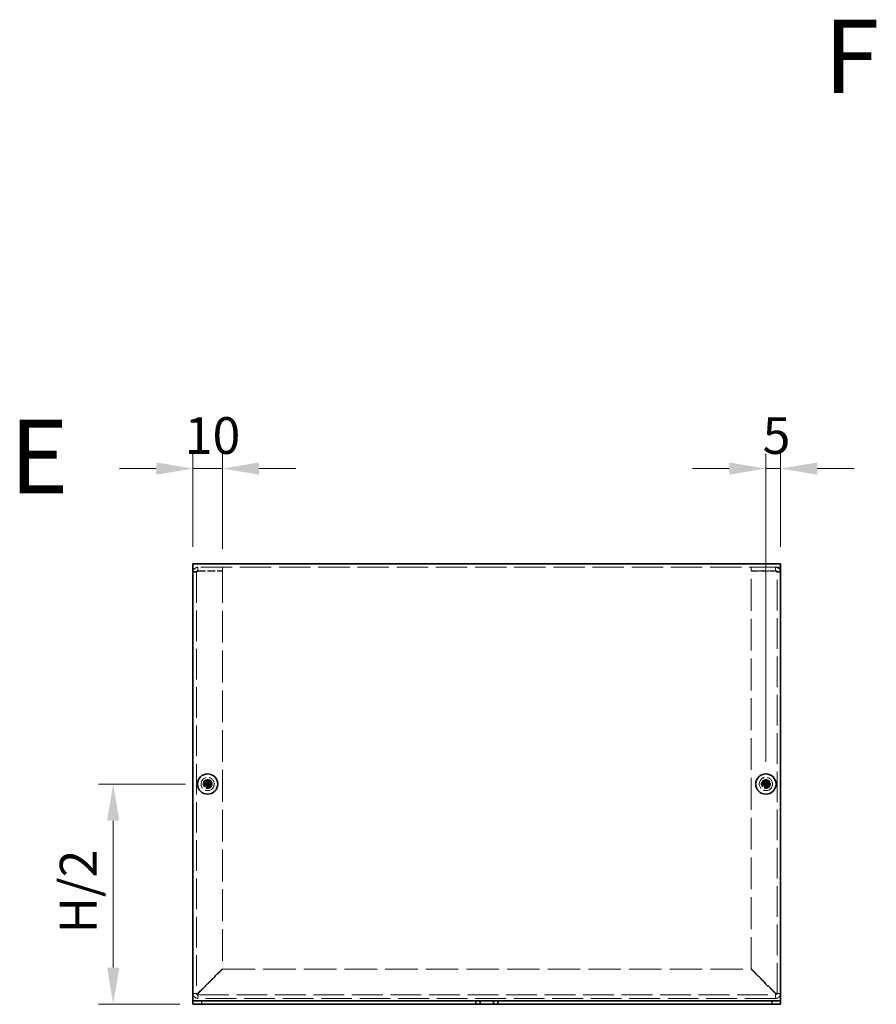
# Model space of a CAD drawing. Units: millimetres. Extents: x 71 to 6057, y 40 to 3569.
# Drawn here: x 1088 to 1379, y 2155 to 2490 of the extents above; entities that cross this region are included whole.
import ezdxf

# ---------------------------------------------------------------- set-up
doc = ezdxf.new("R2010")
doc.units = ezdxf.units.MM
doc.header["$LTSCALE"] = 5
doc.linetypes.add('DASHED', pattern=[0.2067, 0.1654, -0.0413])
doc.layers.get('Defpoints').update_dxf_attribs({"lineweight": 25})
for name, color, linetype, lineweight in [('Dimension (ISO)', 7, 'Continuous', 18), ('Dimension (ISO) @ 1', 7, 'Continuous', 18), ('Hidden (ISO)', 7, 'DASHED', 18), ('Symbol (ISO) @ 1', 7, 'Continuous', 18), ('Visible (ISO)', 7, 'Continuous', 35), ('Visible Narrow (ISO)', 7, 'Continuous', 25)]:
    doc.layers.add(name, color=color, linetype=linetype, lineweight=lineweight)
doc.styles.add('Note Text (TK)', font='txt')
doc.dimstyles.new('Default - Method 1b (TK)', dxfattribs={"dimscale": 5, "dimtxt": 2.5, "dimasz": 2.5, "dimexe": 1, "dimexo": 1.5, "dimgap": 1, "dimtad": 1, "dimtoh": 1, "dimrnd": 1e-08, "dimdsep": 46, "dimtxsty": 'Note Text (TK)', "dimcen": 0.09, "dimdle": 5, "dimclrd": 100, "dimclre": 100, "dimclrt": 7, "dimadec": 1, "dimazin": 1, "dimtfac": 1, "dimtmove": 0, "dimatfit": 3, "dimfxl": 0, "dimtolj": 1, "dimlwd": -1, "dimlwe": -1, "dimarcsym": 0})

# ---------------------------------------------------------------- blocks, each defined once
blk = doc.blocks.new('*D68')
at = {"layer": 'Defpoints', "color": 0, "transparency": 16777216}
for p in [(1151.67, 2229.8), (1119.53, 2154.8), (1149.67, 2154.8)]:
    blk.add_point(p, dxfattribs=at)
at = {"layer": 'Dimension (ISO)', "color": 100, "transparency": 16777216}
for p, q in [((1144.17, 2229.8), (1114.53, 2229.8)), ((1119.53, 2217.3), (1119.53, 2167.3)), ((1142.17, 2154.8), (1114.53, 2154.8))]:
    blk.add_line(p, q, dxfattribs=at)
for points in [[(1117.44, 2217.3), (1121.61, 2217.3), (1119.53, 2229.8)], [(1117.44, 2167.3), (1121.61, 2167.3), (1119.53, 2154.8)]]:
    blk.add_solid(points, dxfattribs=at)
at = {"layer": 'Dimension (ISO)', "color": 7, "transparency": 16777216, "insert": (1107.6, 2175.07), "char_height": 12.5, "attachment_point": 4, "rotation": 90, "style": 'Note Text (TK)'}
blk.add_mtext('\\A1; H/2', dxfattribs=at)
blk = doc.blocks.new('*D69')
at = {"layer": 'Defpoints', "color": 0, "transparency": 16777216}
for p in [(1156.67, 2337.21), (1146.67, 2303.1), (1156.67, 2302.33)]:
    blk.add_point(p, dxfattribs=at)
at = {"layer": 'Dimension (ISO)', "color": 100, "transparency": 16777216}
for p, q in [((1146.67, 2310.6), (1146.67, 2342.21)), ((1156.67, 2309.83), (1156.67, 2342.21)), ((1134.17, 2337.21), (1121.67, 2337.21)), ((1146.67, 2337.21), (1156.67, 2337.21)), ((1169.17, 2337.21), (1181.67, 2337.21))]:
    blk.add_line(p, q, dxfattribs=at)
for points in [[(1134.17, 2339.29), (1134.17, 2335.13), (1146.67, 2337.21)], [(1169.17, 2339.29), (1169.17, 2335.13), (1156.67, 2337.21)]]:
    blk.add_solid(points, dxfattribs=at)
at = {"layer": 'Dimension (ISO)', "color": 7, "transparency": 16777216, "insert": (1143.86, 2348.46), "char_height": 12.5, "attachment_point": 4, "style": 'Note Text (TK)'}
blk.add_mtext('\\A1;10', dxfattribs=at)
blk = doc.blocks.new('*D70')
at = {"layer": 'Defpoints', "color": 0, "transparency": 16777216}
for p in [(1346.67, 2337.21), (1346.67, 2303.1), (1341.67, 2229.8)]:
    blk.add_point(p, dxfattribs=at)
at = {"layer": 'Dimension (ISO)', "color": 100, "transparency": 16777216}
for p, q in [((1341.67, 2237.3), (1341.67, 2342.21)), ((1346.67, 2310.6), (1346.67, 2342.21)), ((1329.17, 2337.21), (1316.67, 2337.21)), ((1341.67, 2337.21), (1346.67, 2337.21)), ((1359.17, 2337.21), (1371.67, 2337.21))]:
    blk.add_line(p, q, dxfattribs=at)
for points in [[(1329.17, 2339.29), (1329.17, 2335.13), (1341.67, 2337.21)], [(1359.17, 2339.29), (1359.17, 2335.13), (1346.67, 2337.21)]]:
    blk.add_solid(points, dxfattribs=at)
at = {"layer": 'Dimension (ISO)', "color": 7, "transparency": 16777216, "insert": (1340.55, 2348.46), "char_height": 12.5, "attachment_point": 4, "style": 'Note Text (TK)'}
blk.add_mtext('\\A1;5', dxfattribs=at)

msp = doc.modelspace()

# ---------------------------------------------------------------- linework, layer by layer
at = {"layer": 'Hidden (ISO)', "ltscale": 12.901145}
msp.add_line((1346.6678, 2303.5973), (1146.6678, 2303.5973), dxfattribs=at)
at = {"layer": 'Hidden (ISO)', "ltscale": 0.457027}
for p, q in [((1148.3678, 2302.3973), (1148.3678, 2303.5973)), ((1156.6678, 2302.3973), (1156.6678, 2303.5973)), ((1336.6678, 2302.3973), (1336.6678, 2303.5973)), ((1344.9678, 2302.3973), (1344.9678, 2303.5973)), ((1147.8678, 2301.8973), (1146.6678, 2301.8973)), ((1345.4678, 2301.8973), (1346.6678, 2301.8973))]:
    msp.add_line(p, q, dxfattribs=at)
at = {"layer": 'Hidden (ISO)', "ltscale": 12.613801}
for p, q in [((1147.8678, 2301.8973), (1147.8678, 2158.4973)), ((1345.4678, 2158.4973), (1345.4678, 2301.8973))]:
    msp.add_line(p, q, dxfattribs=at)
at = {"layer": 'Hidden (ISO)', "ltscale": 3.161696}
for p, q in [((1148.3678, 2302.3973), (1156.6678, 2302.3973)), ((1148.3678, 2302.3266), (1156.6678, 2302.3266)), ((1344.9678, 2302.3973), (1336.6678, 2302.3973)), ((1336.6678, 2302.3266), (1344.9678, 2302.3266))]:
    msp.add_line(p, q, dxfattribs=at)
at = {"layer": 'Hidden (ISO)', "ltscale": 13.106781}
for p, q in [((1156.6678, 2302.3266), (1156.6678, 2166.868)), ((1336.6678, 2166.868), (1336.6678, 2302.3266))]:
    msp.add_line(p, q, dxfattribs=at)
at = {"layer": 'Hidden (ISO)', "ltscale": 4.78754e-05}
for p, q in [((1151.4145, 2229.5448), (1151.4143, 2229.5448)), ((1151.9203, 2229.544), (1151.9203, 2229.5438)), ((1341.4145, 2229.5448), (1341.4143, 2229.5448)), ((1341.9203, 2229.544), (1341.9203, 2229.5438))]:
    msp.add_line(p, q, dxfattribs=at)
at = {"layer": 'Hidden (ISO)', "ltscale": 4.78814e-05}
for p, q in [((1151.4153, 2230.0505), (1151.4153, 2230.0508)), ((1341.4153, 2230.0505), (1341.4153, 2230.0508))]:
    msp.add_line(p, q, dxfattribs=at)
at = {"layer": 'Hidden (ISO)', "ltscale": 4.471355}
for p, q in [((1156.6678, 2166.868), (1148.3678, 2158.568)), ((1148.4385, 2158.4973), (1156.7385, 2166.7973)), ((1336.597, 2166.7973), (1344.897, 2158.4973)), ((1344.9678, 2158.568), (1336.6678, 2166.868))]:
    msp.add_line(p, q, dxfattribs=at)
at = {"layer": 'Hidden (ISO)', "ltscale": 13.386817}
msp.add_line((1156.7385, 2166.7973), (1336.597, 2166.7973), dxfattribs=at)
at = {"layer": 'Hidden (ISO)', "ltscale": 12.681826}
for p, q in [((1148.3678, 2157.9973), (1344.9678, 2157.9973)), ((1344.9678, 2156.7973), (1148.3678, 2156.7973))]:
    msp.add_line(p, q, dxfattribs=at)
at = {"layer": 'Hidden (ISO)', "ltscale": 5.385303}
for centre in [(1151.6678, 2229.7973), (1341.6678, 2229.7973)]:
    msp.add_circle(centre, 2.25, dxfattribs=at)
at = {"layer": 'Hidden (ISO)', "ltscale": 3.590168}
for centre in [(1151.6678, 2229.7973), (1341.6678, 2229.7973)]:
    msp.add_circle(centre, 1.5, dxfattribs=at)
at = {"layer": 'Hidden (ISO)', "ltscale": 3.201223}
for centre in [(1151.6678, 2229.7973), (1341.6678, 2229.7973)]:
    msp.add_circle(centre, 1.3375, dxfattribs=at)
at = {"layer": 'Hidden (ISO)', "ltscale": 2.942724}
for centre in [(1151.6678, 2229.7973), (1341.6678, 2229.7973)]:
    msp.add_circle(centre, 1.2295, dxfattribs=at)
at = {"layer": 'Hidden (ISO)', "ltscale": 2.856019}
for centre in [(1151.6678, 2229.7973), (1341.6678, 2229.7973)]:
    msp.add_circle(centre, 1.1933, dxfattribs=at)
at = {"layer": 'Hidden (ISO)', "ltscale": 1.017143}
for centre, start, end in [((1148.3678, 2158.4973), 180, 270), ((1344.9678, 2158.4973), 270, 0)]:
    msp.add_arc(centre, 1.7, start, end, dxfattribs=at)
at = {"layer": 'Hidden (ISO)', "ltscale": 0.299089}
for centre, start, end in [((1148.3678, 2158.4973), 180, 270), ((1344.9678, 2158.4973), 270, 0)]:
    msp.add_arc(centre, 0.5, start, end, dxfattribs=at)
at = {"layer": 'Hidden (ISO)', "ltscale": 1.027881}
for points in [[(1148.3678, 2303.5973), (1147.6729, 2303.5973), (1147.0023, 2303.1255), (1146.7677, 2302.4714), (1146.7017, 2302.2877), (1146.6678, 2302.0925), (1146.6678, 2301.8973)], [(1346.6678, 2301.8973), (1346.6678, 2302.5922), (1346.196, 2303.2627), (1345.5419, 2303.4974), (1345.3582, 2303.5633), (1345.163, 2303.5973), (1344.9678, 2303.5973)], [(1146.6678, 2301.8973), (1146.6678, 2302.009), (1147.1395, 2302.1207), (1147.7936, 2302.2324), (1147.9773, 2302.2638), (1148.1725, 2302.2952), (1148.3678, 2302.3266)], [(1344.9678, 2302.3266), (1345.6626, 2302.2149), (1346.3332, 2302.1031), (1346.5679, 2301.9914), (1346.6338, 2301.96), (1346.6678, 2301.9287), (1346.6678, 2301.8973)]]:
    msp.add_open_spline(points, degree=3, knots=[0, 0, 0, 0, 1.22627782, 1.22627782, 1.22627782, 1.57079633, 1.57079633, 1.57079633, 1.57079633], dxfattribs=at)
at = {"layer": 'Hidden (ISO)', "ltscale": 0.338851}
for points in [[(1147.8678, 2301.8973), (1147.8678, 2302.1591), (1148.106, 2302.3973), (1148.3678, 2302.3973)], [(1147.8678, 2301.8973), (1147.8678, 2302.0404), (1148.106, 2302.1835), (1148.3678, 2302.3266)], [(1345.4678, 2301.8973), (1345.4678, 2302.1591), (1345.2296, 2302.3973), (1344.9678, 2302.3973)], [(1345.4678, 2301.8973), (1345.4678, 2302.0404), (1345.2296, 2302.1835), (1344.9678, 2302.3266)]]:
    msp.add_open_spline(points, degree=3, dxfattribs=at)
at = {"layer": 'Hidden (ISO)', "ltscale": 0.69598}
for points in [[(1150.269, 2230.0498), (1150.3463, 2230.0498), (1150.4249, 2230.0587), (1150.5835, 2230.0933), (1150.6642, 2230.1201), (1150.821, 2230.1927), (1150.9484, 2230.2622), (1151.1861, 2230.4994), (1151.2592, 2230.6168), (1151.3448, 2230.8006), (1151.372, 2230.8806), (1151.4067, 2231.0402), (1151.4153, 2231.1187), (1151.4153, 2231.196)], [(1151.4153, 2228.3985), (1151.4153, 2228.4758), (1151.4064, 2228.5545), (1151.3717, 2228.713), (1151.3449, 2228.7937), (1151.2723, 2228.9505), (1151.2028, 2229.0779), (1150.9656, 2229.3156), (1150.8482, 2229.3887), (1150.6644, 2229.4743), (1150.5844, 2229.5015), (1150.4248, 2229.5362), (1150.3463, 2229.5448), (1150.269, 2229.5448)], [(1153.0665, 2229.5448), (1152.9893, 2229.5448), (1152.9106, 2229.5359), (1152.752, 2229.5013), (1152.6713, 2229.4744), (1152.5146, 2229.4018), (1152.3871, 2229.3323), (1152.1495, 2229.0952), (1152.0763, 2228.9777), (1151.9907, 2228.794), (1151.9635, 2228.7139), (1151.9288, 2228.5543), (1151.9203, 2228.4758), (1151.9203, 2228.3985)], [(1340.269, 2230.0498), (1340.3463, 2230.0498), (1340.4249, 2230.0587), (1340.5835, 2230.0933), (1340.6642, 2230.1201), (1340.821, 2230.1927), (1340.9484, 2230.2622), (1341.1861, 2230.4994), (1341.2592, 2230.6168), (1341.3448, 2230.8006), (1341.372, 2230.8806), (1341.4067, 2231.0402), (1341.4153, 2231.1187), (1341.4153, 2231.196)], [(1341.4153, 2228.3985), (1341.4153, 2228.4758), (1341.4064, 2228.5545), (1341.3717, 2228.713), (1341.3449, 2228.7937), (1341.2723, 2228.9505), (1341.2028, 2229.0779), (1340.9656, 2229.3156), (1340.8482, 2229.3887), (1340.6644, 2229.4743), (1340.5844, 2229.5015), (1340.4248, 2229.5362), (1340.3463, 2229.5448), (1340.269, 2229.5448)], [(1343.0665, 2229.5448), (1342.9893, 2229.5448), (1342.9106, 2229.5359), (1342.752, 2229.5013), (1342.6713, 2229.4744), (1342.5146, 2229.4018), (1342.3871, 2229.3323), (1342.1495, 2229.0952), (1342.0763, 2228.9777), (1341.9907, 2228.794), (1341.9635, 2228.7139), (1341.9288, 2228.5543), (1341.9203, 2228.4758), (1341.9203, 2228.3985)]]:
    msp.add_open_spline(points, degree=3, knots=[0, 0, 0, 0, 0.024326161, 0.024326161, 0.0500119, 0.0500119, 0.076589111, 0.076589111, 0.099663191, 0.099663191, 0.116461181, 0.116461181, 0.1321878, 0.1321878, 0.1321878, 0.1321878], dxfattribs=at)
at = {"layer": 'Hidden (ISO)', "ltscale": 0.005415}
for points in [[(1151.4145, 2229.5444), (1151.4147, 2229.5444), (1151.4148, 2229.5444), (1151.4148, 2229.5444)], [(1151.4149, 2230.0506), (1151.4149, 2230.0504), (1151.4149, 2230.0502), (1151.4149, 2230.0502)], [(1151.9206, 2229.544), (1151.9206, 2229.5442), (1151.9206, 2229.5443), (1151.9206, 2229.5444)], [(1341.4145, 2229.5444), (1341.4147, 2229.5444), (1341.4148, 2229.5444), (1341.4148, 2229.5444)], [(1341.4149, 2230.0506), (1341.4149, 2230.0504), (1341.4149, 2230.0502), (1341.4149, 2230.0502)], [(1341.9206, 2229.544), (1341.9206, 2229.5442), (1341.9206, 2229.5443), (1341.9206, 2229.5444)]]:
    msp.add_open_spline(points, degree=3, dxfattribs=at)
at = {"layer": 'Hidden (ISO)', "ltscale": 0.695871}
for points in [[(1151.9203, 2231.196), (1151.9203, 2231.119), (1151.9288, 2231.0407), (1151.9633, 2230.8818), (1151.9902, 2230.8021), (1152.0754, 2230.619), (1152.1487, 2230.5009), (1152.3896, 2230.2603), (1152.5189, 2230.1909), (1152.6722, 2230.1199), (1152.7526, 2230.0932), (1152.9109, 2230.0586), (1152.9894, 2230.0498), (1153.0665, 2230.0498)], [(1341.9203, 2231.196), (1341.9203, 2231.119), (1341.9288, 2231.0407), (1341.9633, 2230.8818), (1341.9902, 2230.8021), (1342.0754, 2230.619), (1342.1487, 2230.5009), (1342.3896, 2230.2603), (1342.5189, 2230.1909), (1342.6722, 2230.1199), (1342.7526, 2230.0932), (1342.9109, 2230.0586), (1342.9894, 2230.0498), (1343.0665, 2230.0498)]]:
    msp.add_open_spline(points, degree=3, knots=[0, 0, 0, 0, 0.02425367, 0.02425367, 0.050141639, 0.050141639, 0.085703099, 0.085703099, 0.127165475, 0.127165475, 0.168850202, 0.168850202, 0.208348032, 0.208348032, 0.208348032, 0.208348032], dxfattribs=at)
at = {"layer": 'Hidden (ISO)', "ltscale": 0.457027}
for points in [[(1147.8678, 2158.4973), (1147.4678, 2158.4973), (1147.0678, 2158.4973), (1146.6678, 2158.4973)], [(1148.3678, 2156.7973), (1148.3678, 2157.1973), (1148.3678, 2157.5973), (1148.3678, 2157.9973)], [(1344.9678, 2157.9973), (1344.9678, 2157.5973), (1344.9678, 2157.1973), (1344.9678, 2156.7973)], [(1346.6678, 2158.4973), (1346.2678, 2158.4973), (1345.8678, 2158.4973), (1345.4678, 2158.4973)]]:
    msp.add_open_spline(points, degree=3, dxfattribs=at)
at = {"layer": 'Hidden (ISO)', "ltscale": 0.298011}
for points in [[(1147.8678, 2158.4973), (1147.8678, 2158.5208), (1148.106, 2158.5444), (1148.3678, 2158.568)], [(1148.3678, 2157.9973), (1148.3913, 2157.9973), (1148.4149, 2158.2355), (1148.4385, 2158.4973)], [(1344.9678, 2157.9973), (1344.9442, 2157.9973), (1344.9206, 2158.2355), (1344.897, 2158.4973)], [(1345.4678, 2158.4973), (1345.4678, 2158.5208), (1345.2296, 2158.5444), (1344.9678, 2158.568)]]:
    msp.add_open_spline(points, degree=3, dxfattribs=at)
at = {"layer": 'Visible (ISO)'}
for p, q in [((1146.6678, 2304.7973), (1346.6678, 2304.7973)), ((1146.6678, 2304.7973), (1146.6678, 2303.0973)), ((1346.6678, 2303.0973), (1346.6678, 2304.7973)), ((1146.6678, 2156.4973), (1146.6678, 2303.0973)), ((1346.6678, 2303.0973), (1346.6678, 2156.4973)), ((1150.269, 2230.0498), (1150.2224, 2230.0498)), ((1150.2224, 2229.5448), (1150.269, 2229.5448)), ((1151.4153, 2231.2426), (1151.4153, 2231.196)), ((1151.9203, 2230.0498), (1151.4153, 2230.0498)), ((1151.4153, 2229.5448), (1151.4153, 2230.0498)), ((1151.9203, 2229.5448), (1151.4153, 2229.5448)), ((1151.9203, 2231.196), (1151.9203, 2231.2426)), ((1151.9203, 2230.0498), (1151.9203, 2229.5448)), ((1153.1131, 2230.0498), (1153.0665, 2230.0498)), ((1153.0665, 2229.5448), (1153.1131, 2229.5448)), ((1340.269, 2230.0498), (1340.2224, 2230.0498)), ((1340.2224, 2229.5448), (1340.269, 2229.5448)), ((1341.4153, 2231.2426), (1341.4153, 2231.196)), ((1341.9203, 2230.0498), (1341.4153, 2230.0498)), ((1341.4153, 2229.5448), (1341.4153, 2230.0498)), ((1341.9203, 2229.5448), (1341.4153, 2229.5448)), ((1341.9203, 2231.196), (1341.9203, 2231.2426)), ((1341.9203, 2230.0498), (1341.9203, 2229.5448)), ((1343.1131, 2230.0498), (1343.0665, 2230.0498)), ((1343.0665, 2229.5448), (1343.1131, 2229.5448)), ((1151.4153, 2228.3985), (1151.4153, 2228.3519)), ((1151.9203, 2228.3519), (1151.9203, 2228.3985)), ((1341.4153, 2228.3985), (1341.4153, 2228.3519)), ((1341.9203, 2228.3519), (1341.9203, 2228.3985)), ((1146.6678, 2155.9973), (1146.6678, 2156.4973)), ((1146.6678, 2155.9973), (1149.6678, 2155.9973)), ((1146.6678, 2155.9973), (1146.6678, 2154.7973)), ((1149.6678, 2155.9973), (1242.9178, 2155.9973)), ((1244.4178, 2155.9973), (1242.9178, 2155.9973)), ((1242.9178, 2155.9973), (1242.9178, 2154.7973)), ((1244.4178, 2154.7973), (1244.4178, 2155.9973)), ((1244.4178, 2155.9973), (1248.9178, 2155.9973)), ((1250.4178, 2155.9973), (1248.9178, 2155.9973)), ((1248.9178, 2155.9973), (1248.9178, 2154.7973)), ((1250.4178, 2154.7973), (1250.4178, 2155.9973)), ((1250.4178, 2155.9973), (1343.6678, 2155.9973)), ((1343.6678, 2155.9973), (1346.6678, 2155.9973)), ((1346.6678, 2155.9973), (1346.6678, 2156.4973)), ((1346.6678, 2154.7973), (1346.6678, 2155.9973)), ((1149.6678, 2154.7973), (1146.6678, 2154.7973)), ((1149.6678, 2154.7973), (1242.9178, 2154.7973)), ((1242.9178, 2154.7973), (1244.4178, 2154.7973)), ((1248.9178, 2154.7973), (1244.4178, 2154.7973)), ((1248.9178, 2154.7973), (1250.4178, 2154.7973)), ((1250.4178, 2154.7973), (1343.6678, 2154.7973)), ((1346.6678, 2154.7973), (1343.6678, 2154.7973))]:
    msp.add_line(p, q, dxfattribs=at)
for centre in [(1151.6678, 2229.7973), (1341.6678, 2229.7973)]:
    msp.add_circle(centre, 3.45, dxfattribs=at)
for centre, major_axis in [((1152.9219, 2229.7973), (0, 4.3087)), ((1151.6678, 2228.5431), (4.3087, 0)), ((1150.4136, 2229.7973), (0, -4.3087)), ((1342.9219, 2229.7973), (0, 4.3087)), ((1341.6678, 2228.5431), (4.3087, 0)), ((1340.4136, 2229.7973), (0, -4.3087)), ((1151.6678, 2231.0514), (-4.3087, 0)), ((1341.6678, 2231.0514), (-4.3087, 0))]:
    msp.add_ellipse(centre, major_axis=major_axis, ratio=0.62760143, start_param=1.51216048, end_param=1.62943218, dxfattribs=at)
for points, knots in [([(1151.4153, 2231.196), (1151.4153, 2231.119), (1151.4067, 2231.0407), (1151.3723, 2230.8818), (1151.3453, 2230.8021), (1151.2601, 2230.619), (1151.1869, 2230.5009), (1150.9459, 2230.2603), (1150.8167, 2230.1909), (1150.6634, 2230.1199), (1150.5829, 2230.0932), (1150.4247, 2230.0586), (1150.3461, 2230.0498), (1150.269, 2230.0498)], [0, 0, 0, 0, 0.02425367, 0.02425367, 0.050141639, 0.050141639, 0.085703099, 0.085703099, 0.127165475, 0.127165475, 0.168850202, 0.168850202, 0.208348032, 0.208348032, 0.208348032, 0.208348032]), ([(1150.269, 2230.0498), (1150.2854, 2230.0498), (1150.3052, 2230.0498), (1150.328, 2230.0498), (1150.3507, 2230.0498), (1150.3763, 2230.0498), (1150.4043, 2230.0498), (1150.4602, 2230.0498), (1150.5255, 2230.0498), (1150.5954, 2230.0498), (1150.7353, 2230.0498), (1150.8939, 2230.0498), (1151.034, 2230.0498), (1151.1391, 2230.0498), (1151.2337, 2230.0498), (1151.3024, 2230.0498), (1151.3253, 2230.0498), (1151.3452, 2230.0498), (1151.3618, 2230.0498), (1151.3947, 2230.0498), (1151.414, 2230.0498), (1151.4143, 2230.0498)], [-0.034563134, -0.034563134, -0.034563134, -0.034563134, -0.023887838, -0.023887838, -0.023887838, -0.013212542, -0.013212542, -0.013212542, 0.008138051, 0.008138051, 0.008138051, 0.050839236, 0.050839236, 0.050839236, 0.082865125, 0.082865125, 0.082865125, 0.093540421, 0.093540421, 0.093540421, 0.114803, 0.114803, 0.114803, 0.114803]), ([(1150.269, 2229.5448), (1150.3463, 2229.5448), (1150.4249, 2229.5359), (1150.5835, 2229.5013), (1150.6642, 2229.4744), (1150.821, 2229.4018), (1150.9484, 2229.3323), (1151.1861, 2229.0952), (1151.2592, 2228.9777), (1151.3448, 2228.794), (1151.372, 2228.7139), (1151.4067, 2228.5543), (1151.4153, 2228.4758), (1151.4153, 2228.3985)], [0, 0, 0, 0, 0.024326161, 0.024326161, 0.0500119, 0.0500119, 0.076589111, 0.076589111, 0.099663191, 0.099663191, 0.116461181, 0.116461181, 0.1321878, 0.1321878, 0.1321878, 0.1321878]), ([(1151.4143, 2229.5448), (1151.4138, 2229.5448), (1151.3381, 2229.5448), (1151.2258, 2229.5448), (1151.1133, 2229.5448), (1150.9641, 2229.5448), (1150.8148, 2229.5448), (1150.7028, 2229.5448), (1150.5908, 2229.5448), (1150.4946, 2229.5448), (1150.3985, 2229.5448), (1150.3181, 2229.5448), (1150.269, 2229.5448)], [-0.114803, -0.114803, -0.114803, -0.114803, -0.072189825, -0.072189825, -0.072189825, -0.029488641, -0.029488641, -0.029488641, 0.002537246, 0.002537246, 0.002537246, 0.034563134, 0.034563134, 0.034563134, 0.034563134]), ([(1151.4153, 2228.3985), (1151.4153, 2228.453), (1151.4153, 2228.5364), (1151.4153, 2228.6244), (1151.4153, 2228.6799), (1151.4153, 2228.738), (1151.4153, 2228.797), (1151.4153, 2228.8467), (1151.4153, 2228.896), (1151.4153, 2228.9453), (1151.4153, 2229.064), (1151.4153, 2229.1861), (1151.4153, 2229.3037), (1151.4153, 2229.3215), (1151.4153, 2229.3388), (1151.4153, 2229.3555), (1151.4153, 2229.444), (1151.4153, 2229.514), (1151.415, 2229.5366), (1151.415, 2229.5411), (1151.4149, 2229.5442), (1151.4149, 2229.5444)], [0, 0, 0, 0, 0.039091319, 0.039091319, 0.039091319, 0.063712203, 0.063712203, 0.063712203, 0.084419826, 0.084419826, 0.084419826, 0.134245339, 0.134245339, 0.134245339, 0.141792047, 0.141792047, 0.141792047, 0.181775039, 0.181775039, 0.181775039, 0.1897855, 0.1897855, 0.1897855, 0.1897855]), ([(1151.4153, 2230.0508), (1151.4153, 2230.051), (1151.4153, 2230.0703), (1151.4153, 2230.1032), (1151.4153, 2230.1198), (1151.4153, 2230.1398), (1151.4153, 2230.1627), (1151.4153, 2230.2313), (1151.4153, 2230.3259), (1151.4153, 2230.431), (1151.4153, 2230.5711), (1151.4153, 2230.7298), (1151.4153, 2230.8696), (1151.4153, 2230.9396), (1151.4153, 2231.0048), (1151.4153, 2231.0607), (1151.4153, 2231.0887), (1151.4153, 2231.1143), (1151.4153, 2231.1371), (1151.4153, 2231.1598), (1151.4153, 2231.1796), (1151.4153, 2231.196)], [-0.114803, -0.114803, -0.114803, -0.114803, -0.093540421, -0.093540421, -0.093540421, -0.082865125, -0.082865125, -0.082865125, -0.050839236, -0.050839236, -0.050839236, -0.008138051, -0.008138051, -0.008138051, 0.013212542, 0.013212542, 0.013212542, 0.023887838, 0.023887838, 0.023887838, 0.034563134, 0.034563134, 0.034563134, 0.034563134]), ([(1153.0665, 2230.0498), (1152.9893, 2230.0498), (1152.9106, 2230.0587), (1152.752, 2230.0933), (1152.6713, 2230.1201), (1152.5146, 2230.1927), (1152.3871, 2230.2622), (1152.1495, 2230.4994), (1152.0763, 2230.6168), (1151.9907, 2230.8006), (1151.9635, 2230.8806), (1151.9288, 2231.0402), (1151.9203, 2231.1187), (1151.9203, 2231.196)], [0, 0, 0, 0, 0.024326161, 0.024326161, 0.0500119, 0.0500119, 0.076589111, 0.076589111, 0.099663191, 0.099663191, 0.116461181, 0.116461181, 0.1321878, 0.1321878, 0.1321878, 0.1321878]), ([(1151.9203, 2231.196), (1151.9203, 2231.1416), (1151.9203, 2231.0582), (1151.9203, 2230.9701), (1151.9203, 2230.9147), (1151.9203, 2230.8566), (1151.9203, 2230.7975), (1151.9203, 2230.7479), (1151.9203, 2230.6986), (1151.9203, 2230.6492), (1151.9203, 2230.5305), (1151.9203, 2230.4085), (1151.9203, 2230.2909), (1151.9203, 2230.2731), (1151.9203, 2230.2557), (1151.9203, 2230.239), (1151.9203, 2230.1506), (1151.9203, 2230.0806), (1151.9205, 2230.058), (1151.9205, 2230.0535), (1151.9206, 2230.0504), (1151.9206, 2230.0502)], [0, 0, 0, 0, 0.039091319, 0.039091319, 0.039091319, 0.063712203, 0.063712203, 0.063712203, 0.084419826, 0.084419826, 0.084419826, 0.134245339, 0.134245339, 0.134245339, 0.141792047, 0.141792047, 0.141792047, 0.181775039, 0.181775039, 0.181775039, 0.1897855, 0.1897855, 0.1897855, 0.1897855]), ([(1151.9203, 2228.3985), (1151.9203, 2228.4758), (1151.9292, 2228.5545), (1151.9638, 2228.713), (1151.9906, 2228.7937), (1152.0632, 2228.9505), (1152.1327, 2229.0779), (1152.3699, 2229.3156), (1152.4873, 2229.3887), (1152.6711, 2229.4743), (1152.7511, 2229.5015), (1152.9107, 2229.5362), (1152.9892, 2229.5448), (1153.0665, 2229.5448)], [0, 0, 0, 0, 0.024326161, 0.024326161, 0.0500119, 0.0500119, 0.076589111, 0.076589111, 0.099663191, 0.099663191, 0.116461181, 0.116461181, 0.1321878, 0.1321878, 0.1321878, 0.1321878]), ([(1151.9203, 2229.5438), (1151.9203, 2229.5433), (1151.9203, 2229.4676), (1151.9203, 2229.3553), (1151.9203, 2229.2428), (1151.9203, 2229.0936), (1151.9203, 2228.9443), (1151.9203, 2228.8323), (1151.9203, 2228.7203), (1151.9203, 2228.6241), (1151.9203, 2228.528), (1151.9203, 2228.4476), (1151.9203, 2228.3985)], [-0.114803, -0.114803, -0.114803, -0.114803, -0.072189825, -0.072189825, -0.072189825, -0.029488641, -0.029488641, -0.029488641, 0.002537246, 0.002537246, 0.002537246, 0.034563134, 0.034563134, 0.034563134, 0.034563134]), ([(1153.0665, 2229.5448), (1153.012, 2229.5448), (1152.9286, 2229.5448), (1152.8406, 2229.5448), (1152.7851, 2229.5448), (1152.727, 2229.5448), (1152.668, 2229.5448), (1152.6184, 2229.5448), (1152.569, 2229.5448), (1152.5197, 2229.5448), (1152.401, 2229.5448), (1152.279, 2229.5448), (1152.1614, 2229.5448), (1152.1436, 2229.5448), (1152.1262, 2229.5448), (1152.1095, 2229.5448), (1152.0211, 2229.5448), (1151.9511, 2229.5448), (1151.9285, 2229.5446), (1151.9239, 2229.5445), (1151.9209, 2229.5445), (1151.9207, 2229.5444)], [0, 0, 0, 0, 0.039091319, 0.039091319, 0.039091319, 0.063712203, 0.063712203, 0.063712203, 0.084419826, 0.084419826, 0.084419826, 0.134245339, 0.134245339, 0.134245339, 0.141792047, 0.141792047, 0.141792047, 0.181775039, 0.181775039, 0.181775039, 0.1897855, 0.1897855, 0.1897855, 0.1897855]), ([(1151.9213, 2230.0498), (1151.9217, 2230.0498), (1151.9974, 2230.0498), (1152.1097, 2230.0498), (1152.2222, 2230.0498), (1152.3714, 2230.0498), (1152.5207, 2230.0498), (1152.6327, 2230.0498), (1152.7447, 2230.0498), (1152.8409, 2230.0498), (1152.9371, 2230.0498), (1153.0174, 2230.0498), (1153.0665, 2230.0498)], [-0.114803, -0.114803, -0.114803, -0.114803, -0.072189825, -0.072189825, -0.072189825, -0.029488641, -0.029488641, -0.029488641, 0.002537246, 0.002537246, 0.002537246, 0.034563134, 0.034563134, 0.034563134, 0.034563134]), ([(1341.4153, 2231.196), (1341.4153, 2231.119), (1341.4067, 2231.0407), (1341.3723, 2230.8818), (1341.3453, 2230.8021), (1341.2601, 2230.619), (1341.1869, 2230.5009), (1340.9459, 2230.2603), (1340.8167, 2230.1909), (1340.6634, 2230.1199), (1340.5829, 2230.0932), (1340.4247, 2230.0586), (1340.3461, 2230.0498), (1340.269, 2230.0498)], [0, 0, 0, 0, 0.02425367, 0.02425367, 0.050141639, 0.050141639, 0.085703099, 0.085703099, 0.127165475, 0.127165475, 0.168850202, 0.168850202, 0.208348032, 0.208348032, 0.208348032, 0.208348032]), ([(1340.269, 2230.0498), (1340.2854, 2230.0498), (1340.3052, 2230.0498), (1340.328, 2230.0498), (1340.3507, 2230.0498), (1340.3763, 2230.0498), (1340.4043, 2230.0498), (1340.4602, 2230.0498), (1340.5255, 2230.0498), (1340.5954, 2230.0498), (1340.7353, 2230.0498), (1340.8939, 2230.0498), (1341.034, 2230.0498), (1341.1391, 2230.0498), (1341.2337, 2230.0498), (1341.3024, 2230.0498), (1341.3253, 2230.0498), (1341.3452, 2230.0498), (1341.3618, 2230.0498), (1341.3947, 2230.0498), (1341.414, 2230.0498), (1341.4143, 2230.0498)], [-0.034563134, -0.034563134, -0.034563134, -0.034563134, -0.023887838, -0.023887838, -0.023887838, -0.013212542, -0.013212542, -0.013212542, 0.008138051, 0.008138051, 0.008138051, 0.050839236, 0.050839236, 0.050839236, 0.082865125, 0.082865125, 0.082865125, 0.093540421, 0.093540421, 0.093540421, 0.114803, 0.114803, 0.114803, 0.114803]), ([(1340.269, 2229.5448), (1340.3463, 2229.5448), (1340.4249, 2229.5359), (1340.5835, 2229.5013), (1340.6642, 2229.4744), (1340.821, 2229.4018), (1340.9484, 2229.3323), (1341.1861, 2229.0952), (1341.2592, 2228.9777), (1341.3448, 2228.794), (1341.372, 2228.7139), (1341.4067, 2228.5543), (1341.4153, 2228.4758), (1341.4153, 2228.3985)], [0, 0, 0, 0, 0.024326161, 0.024326161, 0.0500119, 0.0500119, 0.076589111, 0.076589111, 0.099663191, 0.099663191, 0.116461181, 0.116461181, 0.1321878, 0.1321878, 0.1321878, 0.1321878]), ([(1341.4143, 2229.5448), (1341.4138, 2229.5448), (1341.3381, 2229.5448), (1341.2258, 2229.5448), (1341.1133, 2229.5448), (1340.9641, 2229.5448), (1340.8148, 2229.5448), (1340.7028, 2229.5448), (1340.5908, 2229.5448), (1340.4946, 2229.5448), (1340.3985, 2229.5448), (1340.3181, 2229.5448), (1340.269, 2229.5448)], [-0.114803, -0.114803, -0.114803, -0.114803, -0.072189825, -0.072189825, -0.072189825, -0.029488641, -0.029488641, -0.029488641, 0.002537246, 0.002537246, 0.002537246, 0.034563134, 0.034563134, 0.034563134, 0.034563134]), ([(1341.4153, 2228.3985), (1341.4153, 2228.453), (1341.4153, 2228.5364), (1341.4153, 2228.6244), (1341.4153, 2228.6799), (1341.4153, 2228.738), (1341.4153, 2228.797), (1341.4153, 2228.8467), (1341.4153, 2228.896), (1341.4153, 2228.9453), (1341.4153, 2229.064), (1341.4153, 2229.1861), (1341.4153, 2229.3037), (1341.4153, 2229.3215), (1341.4153, 2229.3388), (1341.4153, 2229.3555), (1341.4153, 2229.444), (1341.4153, 2229.514), (1341.415, 2229.5366), (1341.415, 2229.5411), (1341.4149, 2229.5442), (1341.4149, 2229.5444)], [0, 0, 0, 0, 0.039091319, 0.039091319, 0.039091319, 0.063712203, 0.063712203, 0.063712203, 0.084419826, 0.084419826, 0.084419826, 0.134245339, 0.134245339, 0.134245339, 0.141792047, 0.141792047, 0.141792047, 0.181775039, 0.181775039, 0.181775039, 0.1897855, 0.1897855, 0.1897855, 0.1897855]), ([(1341.4153, 2230.0508), (1341.4153, 2230.051), (1341.4153, 2230.0703), (1341.4153, 2230.1032), (1341.4153, 2230.1198), (1341.4153, 2230.1398), (1341.4153, 2230.1627), (1341.4153, 2230.2313), (1341.4153, 2230.3259), (1341.4153, 2230.431), (1341.4153, 2230.5711), (1341.4153, 2230.7298), (1341.4153, 2230.8696), (1341.4153, 2230.9396), (1341.4153, 2231.0048), (1341.4153, 2231.0607), (1341.4153, 2231.0887), (1341.4153, 2231.1143), (1341.4153, 2231.1371), (1341.4153, 2231.1598), (1341.4153, 2231.1796), (1341.4153, 2231.196)], [-0.114803, -0.114803, -0.114803, -0.114803, -0.093540421, -0.093540421, -0.093540421, -0.082865125, -0.082865125, -0.082865125, -0.050839236, -0.050839236, -0.050839236, -0.008138051, -0.008138051, -0.008138051, 0.013212542, 0.013212542, 0.013212542, 0.023887838, 0.023887838, 0.023887838, 0.034563134, 0.034563134, 0.034563134, 0.034563134]), ([(1343.0665, 2230.0498), (1342.9893, 2230.0498), (1342.9106, 2230.0587), (1342.752, 2230.0933), (1342.6713, 2230.1201), (1342.5146, 2230.1927), (1342.3871, 2230.2622), (1342.1495, 2230.4994), (1342.0763, 2230.6168), (1341.9907, 2230.8006), (1341.9635, 2230.8806), (1341.9288, 2231.0402), (1341.9203, 2231.1187), (1341.9203, 2231.196)], [0, 0, 0, 0, 0.024326161, 0.024326161, 0.0500119, 0.0500119, 0.076589111, 0.076589111, 0.099663191, 0.099663191, 0.116461181, 0.116461181, 0.1321878, 0.1321878, 0.1321878, 0.1321878]), ([(1341.9203, 2231.196), (1341.9203, 2231.1416), (1341.9203, 2231.0582), (1341.9203, 2230.9701), (1341.9203, 2230.9147), (1341.9203, 2230.8566), (1341.9203, 2230.7975), (1341.9203, 2230.7479), (1341.9203, 2230.6986), (1341.9203, 2230.6492), (1341.9203, 2230.5305), (1341.9203, 2230.4085), (1341.9203, 2230.2909), (1341.9203, 2230.2731), (1341.9203, 2230.2557), (1341.9203, 2230.239), (1341.9203, 2230.1506), (1341.9203, 2230.0806), (1341.9205, 2230.058), (1341.9205, 2230.0535), (1341.9206, 2230.0504), (1341.9206, 2230.0502)], [0, 0, 0, 0, 0.039091319, 0.039091319, 0.039091319, 0.063712203, 0.063712203, 0.063712203, 0.084419826, 0.084419826, 0.084419826, 0.134245339, 0.134245339, 0.134245339, 0.141792047, 0.141792047, 0.141792047, 0.181775039, 0.181775039, 0.181775039, 0.1897855, 0.1897855, 0.1897855, 0.1897855]), ([(1341.9203, 2228.3985), (1341.9203, 2228.4758), (1341.9292, 2228.5545), (1341.9638, 2228.713), (1341.9906, 2228.7937), (1342.0632, 2228.9505), (1342.1327, 2229.0779), (1342.3699, 2229.3156), (1342.4873, 2229.3887), (1342.6711, 2229.4743), (1342.7511, 2229.5015), (1342.9107, 2229.5362), (1342.9892, 2229.5448), (1343.0665, 2229.5448)], [0, 0, 0, 0, 0.024326161, 0.024326161, 0.0500119, 0.0500119, 0.076589111, 0.076589111, 0.099663191, 0.099663191, 0.116461181, 0.116461181, 0.1321878, 0.1321878, 0.1321878, 0.1321878]), ([(1341.9203, 2229.5438), (1341.9203, 2229.5433), (1341.9203, 2229.4676), (1341.9203, 2229.3553), (1341.9203, 2229.2428), (1341.9203, 2229.0936), (1341.9203, 2228.9443), (1341.9203, 2228.8323), (1341.9203, 2228.7203), (1341.9203, 2228.6241), (1341.9203, 2228.528), (1341.9203, 2228.4476), (1341.9203, 2228.3985)], [-0.114803, -0.114803, -0.114803, -0.114803, -0.072189825, -0.072189825, -0.072189825, -0.029488641, -0.029488641, -0.029488641, 0.002537246, 0.002537246, 0.002537246, 0.034563134, 0.034563134, 0.034563134, 0.034563134]), ([(1343.0665, 2229.5448), (1343.012, 2229.5448), (1342.9286, 2229.5448), (1342.8406, 2229.5448), (1342.7851, 2229.5448), (1342.727, 2229.5448), (1342.668, 2229.5448), (1342.6184, 2229.5448), (1342.569, 2229.5448), (1342.5197, 2229.5448), (1342.401, 2229.5448), (1342.279, 2229.5448), (1342.1614, 2229.5448), (1342.1436, 2229.5448), (1342.1262, 2229.5448), (1342.1095, 2229.5448), (1342.0211, 2229.5448), (1341.9511, 2229.5448), (1341.9285, 2229.5446), (1341.9239, 2229.5445), (1341.9209, 2229.5445), (1341.9207, 2229.5444)], [0, 0, 0, 0, 0.039091319, 0.039091319, 0.039091319, 0.063712203, 0.063712203, 0.063712203, 0.084419826, 0.084419826, 0.084419826, 0.134245339, 0.134245339, 0.134245339, 0.141792047, 0.141792047, 0.141792047, 0.181775039, 0.181775039, 0.181775039, 0.1897855, 0.1897855, 0.1897855, 0.1897855]), ([(1341.9213, 2230.0498), (1341.9217, 2230.0498), (1341.9974, 2230.0498), (1342.1097, 2230.0498), (1342.2222, 2230.0498), (1342.3714, 2230.0498), (1342.5207, 2230.0498), (1342.6327, 2230.0498), (1342.7447, 2230.0498), (1342.8409, 2230.0498), (1342.9371, 2230.0498), (1343.0174, 2230.0498), (1343.0665, 2230.0498)], [-0.114803, -0.114803, -0.114803, -0.114803, -0.072189825, -0.072189825, -0.072189825, -0.029488641, -0.029488641, -0.029488641, 0.002537246, 0.002537246, 0.002537246, 0.034563134, 0.034563134, 0.034563134, 0.034563134])]:
    msp.add_open_spline(points, degree=3, knots=knots, dxfattribs=at)
at = {"layer": 'Visible Narrow (ISO)'}
for p, q in [((1149.6678, 2154.7973), (1149.6678, 2155.9973)), ((1343.6678, 2155.9973), (1343.6678, 2154.7973))]:
    msp.add_line(p, q, dxfattribs=at)

# ---------------------------------------------------------------- texts
at = {"layer": 'Symbol (ISO) @ 1', "color": 7, "char_height": 25, "width": 25.673697, "attachment_point": 4, "line_spacing_factor": 1.5, "style": 'Note Text (TK)'}
for s, insert in [('{\\fArial|b1|i0;\\H25.0000;F}', (1361.4051, 2477.5455)), ('{\\fArial|b1|i0;\\H25.0000;E}', (1084.2508, 2341.3095))]:
    msp.add_mtext(s, dxfattribs=dict(at, insert=insert))

# ---------------------------------------------------------------- dimensions: what is measured, and where the dimension line sits
at = {"layer": 'Dimension (ISO) @ 1', "color": 100, "true_color": 0x00ff3f}
dim = msp.add_linear_dim(base=(1156.6678, 2337.2086), p1=(1146.6678, 2303.0973), p2=(1156.6678, 2302.3266), dimstyle='Default - Method 1b (TK)', override={"dimscale": 1, "dimtxt": 12.5, "dimasz": 12.5, "dimexe": 5, "dimexo": 7.5, "dimgap": 5, "dimtoh": 0, "dimdec": 2, "dimcen": 0.45, "dimtp": 0, "dimtm": 0, "dimtdec": 2, "dimtix": 0, "dimtofl": 1, "dimtmove": 0, "dimatfit": 1}, dxfattribs=at)
dim.commit()
dim.dimension.update_dxf_attribs({"geometry": '*D69', "text_midpoint": (1151.6678, 2337.2086), "dimtype": 128})
dim = msp.add_linear_dim(base=(1346.6678, 2337.2086), p1=(1341.6678, 2229.7973), p2=(1346.6678, 2303.0973), angle=180, dimstyle='Default - Method 1b (TK)', override={"dimscale": 1, "dimtxt": 12.5, "dimasz": 12.5, "dimexe": 5, "dimexo": 7.5, "dimgap": 5, "dimtoh": 0, "dimdec": 2, "dimcen": 0.45, "dimtp": 0, "dimtm": 0, "dimtdec": 2, "dimtix": 0, "dimtofl": 1, "dimtmove": 0, "dimatfit": 1}, dxfattribs=at)
dim.commit()
dim.dimension.update_dxf_attribs({"geometry": '*D70', "text_midpoint": (1344.1678, 2337.2086), "dimtype": 128})
dim = msp.add_linear_dim(base=(1119.5283, 2154.7973), p1=(1151.6678, 2229.7973), p2=(1149.6678, 2154.7973), angle=270, text=' H/2', dimstyle='Default - Method 1b (TK)', override={"dimscale": 1, "dimtxt": 12.5, "dimasz": 12.5, "dimexe": 5, "dimexo": 7.5, "dimgap": 5, "dimtoh": 0, "dimdec": 2, "dimcen": 0.45, "dimtp": 0, "dimtm": 0, "dimtdec": 2, "dimtix": 0, "dimtofl": 0, "dimtmove": 0, "dimatfit": 1}, dxfattribs=at)
dim.commit()
dim.dimension.update_dxf_attribs({"geometry": '*D68', "text_midpoint": (1119.5283, 2192.2973), "dimtype": 128})

doc.saveas('drawing.dxf')
